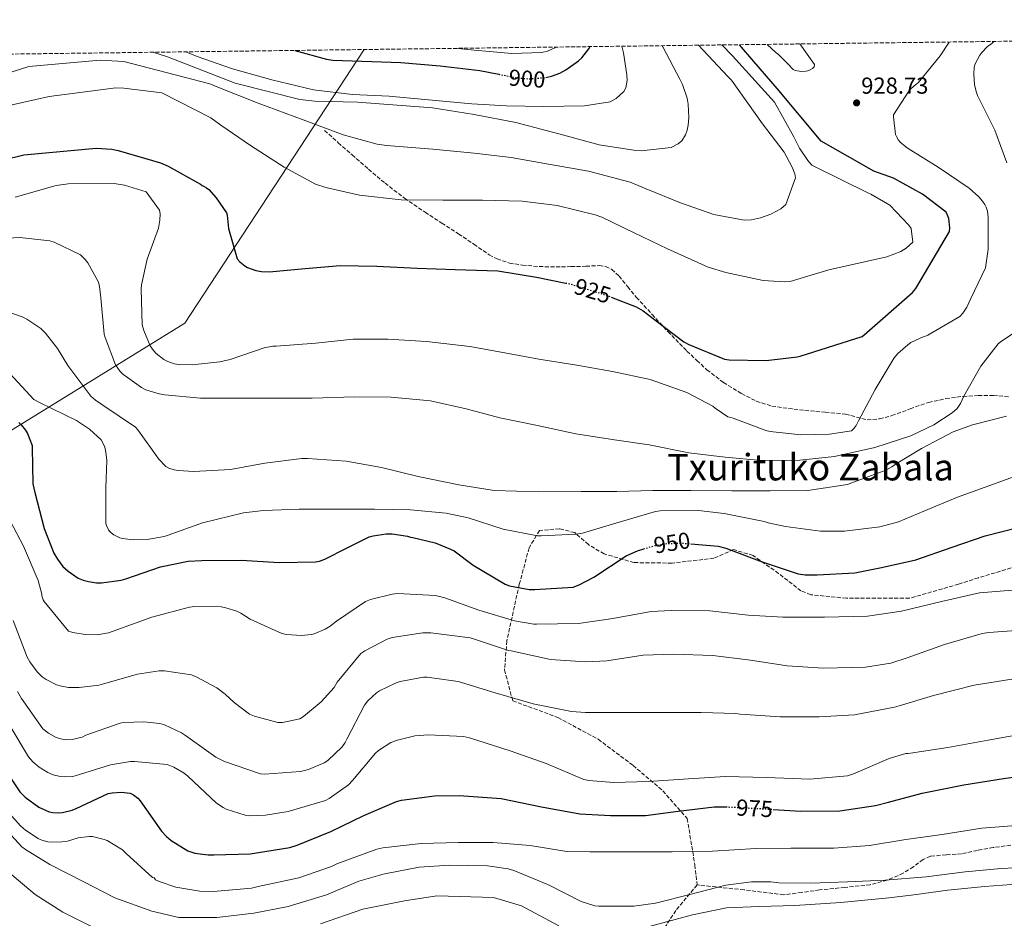
# Model space of a CAD drawing. Units: metres. Extents: x 586661 to 590090, y 4754426 to 4756784.
# Drawn here: x 588903 to 589330, y 4756394 to 4756784 of the extents above; entities that cross this region are included whole.
import ezdxf
from ezdxf.enums import TextEntityAlignment as Align

# ---------------------------------------------------------------- set-up
doc = ezdxf.new("R2010")
doc.units = ezdxf.units.M
doc.header["$MEASUREMENT"] = 0
doc.linetypes.add('DGN Style 3', pattern=[2.435890702152634, 1.739921930109024, -0.6959687720436097])
doc.linetypes.add('DGN Style 5', pattern=[1.217945351076317, 0.5219765790327072, -0.6959687720436097])
for name, color, linetype, lineweight in [('Cota de curva de nivel directora', 7, 'Continuous', 0), ('Cota de punto acotado terreno', 7, 'Continuous', 0), ('Curva de nivel directora', 30, 'Continuous', 30), ('Curva de nivel directora no vista', 30, 'DGN Style 5', 30), ('Curva de nivel intermedia', 30, 'Continuous', 0), ('Límite de Concejo', 7, 'Continuous', 0), ('Punto acotado terreno (símbolo)', 7, 'Continuous', 0), ('Senda', 7, 'DGN Style 3', 0), ('Texto de Área (paraje) menor', 7, 'Continuous', 0), ('Zona arbolada', 92, 'DGN Style 3', 0)]:
    doc.layers.add(name, color=color, linetype=linetype, lineweight=lineweight)
doc.styles.add('Style-Arial', font='arial.ttf')

# ---------------------------------------------------------------- blocks, each defined once
blk = doc.blocks.new('5PATER')
at = {"layer": 'Punto acotado terreno (símbolo)', "linetype": 'Continuous', "lineweight": 0}
h = blk.add_hatch(color=51, dxfattribs=at)
edge = h.paths.add_edge_path()
edge.add_ellipse((0, 0), major_axis=(-0.1095731443231308, -0.1110710700762829), ratio=0.9994222409660317, start_angle=0, end_angle=360)

msp = doc.modelspace()

# ---------------------------------------------------------------- linework, layer by layer
at = {"layer": 'Curva de nivel directora', "color": 30, "linetype": 'Continuous', "lineweight": 30, "flags": 128}
for points, elevation in [([(589022.6600000003, 4756770.300000002), (589036.4199999999, 4756766.5), (589039.2400000007, 4756766.12), (589068.7400000007, 4756765.029999999), (589085.699999999, 4756763.560000001), (589102.9799999992, 4756761.570000002), (589111.1299999986, 4756759.970000001)], 900.0000000000002), ([(589131.6399999986, 4756758.600000001), (589134.0899999985, 4756759.140000002), (589137.6699999992, 4756760.480000001), (589140.2300000007, 4756761.83), (589145.7400000005, 4756765.800000003), (589147.1399999997, 4756767.140000002), (589150.2199999997, 4756770.980000001), (589150.7699999996, 4756771.949999999)], 900.0000000000002), ([(589159.8899999991, 4756663.300000002), (589170.8199999991, 4756659.11), (589173.7699999996, 4756657.380000001), (589179.4, 4756653.030000002), (589191.4299999997, 4756643.880000002), (589193.5399999998, 4756642.720000003), (589209.0299999996, 4756636.390000002), (589211.1399999995, 4756636.130000001), (589227.2100000005, 4756635.750000001), (589240.5799999991, 4756637.350000001), (589241.86, 4756637.670000001), (589268.7400000002, 4756646.24), (589269.6399999987, 4756646.880000002), (589290.569999999, 4756665.250000001), (589292.0399999997, 4756667.039999999), (589306.6899999991, 4756691.680000001), (589306.7599999984, 4756693.410000003), (589306.3699999994, 4756697.380000001), (589305.86, 4756698.789999999), (589305.1600000003, 4756700.07), (589294.9199999986, 4756707.940000001), (589282.3700000005, 4756714.850000001), (589273.7999999984, 4756717.92), (589251.0199999998, 4756730.910000001), (589250.3099999989, 4756731.750000002), (589231.9400000002, 4756753.830000001), (589221.7700000001, 4756765.540000001), (589215.5599999985, 4756772.78)], 925), ([(588887.4299999995, 4756720.680000001), (588905.2199999993, 4756724.970000003), (588936.579999999, 4756727.850000001), (588943.3, 4756727.460000004), (588946.1199999986, 4756726.95), (588964.4899999995, 4756721.57), (588967.7499999985, 4756720.100000001), (588981.8300000001, 4756712.29), (588982.599999999, 4756711.65), (588983.4299999983, 4756711.330000001), (588984.4499999997, 4756710.760000001), (588985.4099999986, 4756709.930000001), (588988.5499999991, 4756706.410000001), (588993.0300000006, 4756699.880000004), (588993.3500000002, 4756698.789999999), (588993.9299999991, 4756693.09), (588997.6399999995, 4756679.910000001), (588998.9200000003, 4756678.57), (589001.0300000003, 4756676.9), (589002.2499999985, 4756676.200000001), (589005.8299999993, 4756674.79), (589008.2000000008, 4756674.340000001), (589011.5899999995, 4756674.210000001), (589027.1399999994, 4756675.690000001), (589042.37, 4756677.03), (589058.3099999991, 4756676.65), (589075.7799999992, 4756675.880000001), (589092.2900000005, 4756675.240000002), (589110.7300000008, 4756674.730000002), (589127.5599999995, 4756671.910000001), (589140.2199999995, 4756669.380000001)], 925.0000000000002), ([(588902.9599999995, 4756608.92), (588904.0500000003, 4756607.890000002), (588905.9700000003, 4756605.52), (588906.7999999997, 4756604.180000001), (588908.7899999989, 4756598.87), (588908.7899999989, 4756597.910000001), (588909.0399999992, 4756582.289999999), (588909.94, 4756578.520000001), (588913.97, 4756562.840000001), (588918.2599999993, 4756552.15), (588919.7300000001, 4756549.52), (588922.1599999998, 4756546.390000001), (588924.3999999994, 4756544.340000001), (588928.8200000006, 4756541.400000001), (588930.9299999983, 4756540.500000001), (588933.1700000003, 4756539.859999999), (588936.6900000006, 4756539.350000001), (588938.8699999999, 4756539.350000001), (588947.3799999993, 4756540.440000001), (588949.4299999991, 4756541.01), (588964.4699999995, 4756546.320000002), (588976.4299999999, 4756548.690000001), (588982.4499999993, 4756549.080000001), (588999.6, 4756549.140000002), (589015.9900000005, 4756548.109999999), (589031.6700000003, 4756548.430000001), (589033.3899999991, 4756548.750000001), (589035.7000000002, 4756549.52), (589040.1100000002, 4756551.699999999), (589041.1399999984, 4756552.4), (589055.03, 4756559.310000001), (589056.6900000008, 4756559.760000001), (589062.3899999983, 4756560.53), (589064.8800000005, 4756560.53), (589071.5999999995, 4756559.570000002), (589072.9499999996, 4756559.190000001), (589073.9699999989, 4756559.060000001), (589083.6299999993, 4756556.630000002), (589090.29, 4756554.000000001), (589091.7599999986, 4756553.17), (589100.0199999998, 4756547.029999999), (589113.9099999992, 4756538.710000004), (589115.8899999995, 4756538.070000002), (589124.399999999, 4756536.470000001), (589126.7699999983, 4756536.400000001), (589143.4099999992, 4756537.420000001), (589146.099999998, 4756538.450000001), (589152.4300000003, 4756541.84), (589166.389999999, 4756550.99), (589171.3800000001, 4756553.230000002)], 950.0000000000002), ([(589194.5099999999, 4756556.210000002), (589206.3200000006, 4756555.279999999), (589209.650000001, 4756554.32), (589225.3899999988, 4756548.5), (589241.0700000009, 4756543.25), (589244.0799999996, 4756542.800000001), (589249.2000000002, 4756542.74), (589265.5899999986, 4756543.699999999), (589277.110000001, 4756545.940000001), (589292.0800000001, 4756549.260000001), (589307.829999999, 4756554.77), (589322.1599999988, 4756559.689999999), (589336.8799999997, 4756563.529999999)], 950.0000000000002), ([(589171.3800000001, 4756553.230000002), (589174.0299999989, 4756554.039999999)], 950.0000000000005), ([(588895.7099999986, 4756460.430000001), (588903.3899999987, 4756448.720000002), (588905.7499999991, 4756446.410000001), (588911.7100000002, 4756442.060000001), (588916.1200000002, 4756440.010000002), (588917.7899999999, 4756439.630000002), (588920.2799999999, 4756439.500000002), (588921.9499999996, 4756439.630000002), (588926.1699999997, 4756440.710000001), (588927.8300000004, 4756441.42), (588941.7899999992, 4756447.950000001), (588943.4499999998, 4756448.270000001), (588947.3500000002, 4756448.520000001), (588951.32, 4756448.010000001), (588952.7900000006, 4756447.369999999), (588954.6500000004, 4756445.960000001), (588955.6699999997, 4756444.75), (588964.8899999997, 4756431.630000002), (588967.069999999, 4756429.26), (588969.0499999993, 4756427.590000001), (588976.2800000003, 4756423.050000001), (588979.349999999, 4756422.029999999), (588985.1799999984, 4756421.260000001), (588987.6100000005, 4756421.260000001), (589003.3499999982, 4756421.77), (589020.4999999988, 4756424.52)], 975.0000000000002), ([(589230.219999999, 4756441.039999999), (589242.1999999997, 4756440.26), (589259.0300000006, 4756440.449999999), (589274.5899999996, 4756442.689999999), (589280.2200000001, 4756444.230000001), (589294.8099999991, 4756448.070000002), (589312.9199999986, 4756451.720000002), (589330.0699999991, 4756454.470000001), (589346.7100000001, 4756456.770000001)], 975.0000000000002), ([(589020.4999999988, 4756424.52), (589023.7699999989, 4756425.480000001), (589038.2999999997, 4756431.5), (589052.6299999994, 4756438.34), (589066.8399999986, 4756444.420000002), (589068.9500000008, 4756445), (589083.229999999, 4756446.980000001), (589094.0400000007, 4756447.11), (589112.2199999995, 4756445.7), (589129.6899999996, 4756442.180000001), (589146.3899999986, 4756439.050000003), (589159.5800000007, 4756438.34), (589174.8699999994, 4756438.34), (589189.019999998, 4756440.26), (589204.5700000004, 4756442.180000001), (589209.11, 4756442.180000001), (589209.6599999999, 4756442.15)], 975.0000000000002)]:
    msp.add_lwpolyline(points, dxfattribs=dict(at, elevation=elevation))
at = {"layer": 'Curva de nivel directora no vista', "color": 30, "linetype": 'DGN Style 5', "lineweight": 30, "flags": 128}
for points, elevation in [([(589111.1299999986, 4756759.970000001), (589119.6200000001, 4756758.310000002), (589124.2999999983, 4756757.99), (589131.2099999995, 4756758.5), (589131.6399999986, 4756758.600000001)], 900.0000000000005), ([(589140.2199999995, 4756669.380000001), (589142.2800000004, 4756668.960000001), (589156.8099999991, 4756664.480000001), (589159.8899999991, 4756663.300000002)], 925.0000000000005), ([(589174.0299999989, 4756554.039999999), (589178.7400000007, 4756555.470000002), (589184.2399999992, 4756556.37), (589190.1299999988, 4756556.560000001), (589194.5099999999, 4756556.210000002)], 950.0000000000005), ([(589209.6599999999, 4756442.15), (589226.3900000004, 4756441.29), (589230.219999999, 4756441.039999999)], 975.0000000000005)]:
    msp.add_lwpolyline(points, dxfattribs=dict(at, elevation=elevation))
at = {"layer": 'Curva de nivel intermedia', "color": 30, "linetype": 'Continuous', "lineweight": 0, "flags": 128}
for points, elevation in [([(589325.9400000006, 4756774.199999998), (589324.8800000013, 4756773.140000001), (589323.7300000001, 4756772.439999999), (589323.0199999993, 4756771.859999999), (589320.7199999993, 4756769.430000001), (589319.8900000001, 4756768.279999999), (589317.78, 4756764.439999999), (589317.3900000012, 4756762.970000001), (589317.2000000011, 4756760.09), (589317.5200000008, 4756755.409999999), (589318.3500000001, 4756752.020000001), (589318.8600000018, 4756750.739999999), (589326.2900000017, 4756735.769999999), (589331.5399999998, 4756721.56)], 935.0000000000002), ([(588891.0800000017, 4756758.179999998), (588907.4000000008, 4756763.300000001), (588938.3100000012, 4756766.050000001), (588948.4900000002, 4756765.480000001), (588985.8600000001, 4756755.810000001), (588989.3800000006, 4756754.409999999), (589006.8600000018, 4756747.489999999), (589026.3100000002, 4756740.259999999), (589043.7200000001, 4756733.73), (589058.440000001, 4756729.640000001), (589062.4100000006, 4756729.060000001), (589082.5700000019, 4756727.399999999), (589100.4900000015, 4756725.8), (589116.6100000015, 4756723.81), (589132.7400000006, 4756720.929999999), (589150.1500000004, 4756717.86), (589168.1300000002, 4756713.119999999), (589175.1100000007, 4756710.31), (589189.9600000012, 4756704.16), (589204.49, 4756699.17), (589217.5400000011, 4756696.680000001), (589220.7400000019, 4756696.869999999), (589224.7100000016, 4756697.699999998), (589229.1900000009, 4756699.300000002), (589233.4800000002, 4756701.599999999), (589235.7199999999, 4756703.460000001), (589239.9400000023, 4756714.980000001), (589239.5599999999, 4756716.829999999), (589238.4700000014, 4756719.65), (589234.8900000006, 4756726.180000001), (589225.6100000001, 4756738.470000001), (589212.1000000007, 4756757.470000001), (589210.5000000005, 4756759.01), (589197.7799999999, 4756772.550000001)], 915), ([(588898.7599999997, 4756746.339999998), (588916.1700000018, 4756750.310000001), (588945.0999999995, 4756754.09), (588948.5500000005, 4756753.96), (588965.0000000015, 4756751.910000001), (588986.2500000013, 4756741.09), (588990.6600000013, 4756737.890000001), (589003.4600000001, 4756729), (589018.1200000006, 4756719.65), (589031.7500000007, 4756712.23), (589036.1000000003, 4756710.890000001), (589050.8200000012, 4756707.489999998), (589068.8700000005, 4756705.449999998), (589086.9200000016, 4756705.32), (589104.1300000002, 4756705.380000001), (589121.2899999998, 4756704.930000001), (589136.450000001, 4756703.01), (589153.0300000015, 4756699.04), (589155.9100000005, 4756697.96), (589169.9299999997, 4756691.109999999), (589184.3900000012, 4756684.199999998), (589201.9300000007, 4756676.259999999), (589209.6700000011, 4756673.890000001), (589225.8600000005, 4756670.439999999), (589235.0800000007, 4756669.859999999), (589237.5100000004, 4756670.119999999), (589254.3400000011, 4756675.17), (589279.4300000012, 4756680.74), (589285.5100000007, 4756683.039999999), (589287.88, 4756684.449999998), (589290.7600000012, 4756687.140000001), (589290.0500000004, 4756693.029999999), (589289.0300000012, 4756694.429999999), (589280.8400000016, 4756703.139999999), (589272.5199999999, 4756707.939999998), (589271.7500000009, 4756708.26), (589246.9800000007, 4756720.550000001), (589245.1900000003, 4756722.529999999), (589241.6100000017, 4756727.84), (589239.1100000006, 4756732.769999999), (589230.7900000013, 4756747.869999999), (589212.4900000019, 4756767.91), (589207.8600000006, 4756772.680000001)], 920.0000000000005), ([(589306.5000000015, 4756773.949999999), (589302.6700000003, 4756768.02), (589293.0099999999, 4756756.180000001), (589292.240000001, 4756755.67), (589289.9400000009, 4756753.689999999), (589288.9800000021, 4756752.600000001), (589282.3200000012, 4756742.289999999), (589282.3200000012, 4756741.460000001), (589283.28, 4756733.849999998), (589283.66, 4756732.890000001), (589284.5000000005, 4756731.409999999), (589285.2600000005, 4756730.520000001), (589287.7000000012, 4756728.470000001), (589288.7800000008, 4756727.769999999), (589301.7800000006, 4756719.699999999), (589315.2200000008, 4756710.550000001), (589319.4400000008, 4756706.769999999), (589321.0400000013, 4756704.920000001), (589322.0000000001, 4756703.45), (589322.5099999997, 4756702.359999999), (589323.0900000009, 4756700.570000002), (589323.4100000005, 4756698.01), (589323.4100000005, 4756684.119999997), (589322.2599999993, 4756675.930000001), (589319.11, 4756669.300000001), (589315.9600000007, 4756662.67), (589314.1600000013, 4756658.960000001), (589312.4400000002, 4756656.33), (589311.0900000002, 4756654.929999999), (589297.27, 4756646.73), (589296.2400000019, 4756646.289999999), (589295.2800000008, 4756646.090000001), (589289.9100000019, 4756643.529999999), (589288.5599999996, 4756642.640000001), (589284.2800000014, 4756638.859999999), (589282.680000001, 4756636.939999999), (589274.3600000016, 4756623.249999999), (589267.2500000015, 4756609.609999998), (589266.1600000008, 4756607.63), (589265.2700000012, 4756606.409999999), (589264.1100000012, 4756605.199999998), (589254.6400000007, 4756603.79), (589242.1600000017, 4756603.529999998), (589228.9100000015, 4756604.939999999), (589227.0600000008, 4756605.390000001), (589212.7900000013, 4756610.830000001), (589211.8900000006, 4756611.09), (589210.5499999995, 4756611.28), (589204.9800000016, 4756615.050000001), (589203.9600000002, 4756615.949999999), (589192.7599999997, 4756621.970000001), (589176.8200000006, 4756627.529999999), (589160.5599999997, 4756631.060000001), (589144.1800000003, 4756633.940000001), (589128.5600000008, 4756636.37), (589113.7800000019, 4756639.180000001), (589098.6800000009, 4756641.810000001), (589079.8600000007, 4756644.05), (589063.0900000001, 4756645.069999999), (589047.9900000015, 4756645.069999999), (589031.7999999998, 4756643.350000001), (589014.5800000001, 4756642), (589013.2400000012, 4756642), (589009.4600000014, 4756641.229999999), (588994.6800000002, 4756636.180000001), (588990.2000000009, 4756635.149999999), (588978.1599999999, 4756633.940000001), (588972.4000000021, 4756634.069999999), (588970.3600000015, 4756634.390000001), (588967.600000001, 4756635.349999999), (588965.9400000002, 4756636.180000001), (588962.5499999995, 4756638.869999998), (588961.4600000009, 4756640.08), (588960.0500000005, 4756642.13), (588957.1700000016, 4756648.789999999), (588956.5300000003, 4756651.279999998), (588956.0200000005, 4756666.71), (588956.1500000001, 4756668.560000001), (588958.7100000016, 4756679.759999999), (588963.6400000004, 4756693.140000002), (588964.2100000002, 4756696.720000001), (588964.2800000017, 4756699.349999998), (588964.0800000007, 4756701.069999999), (588958.1999999998, 4756709.009999999), (588948.7899999997, 4756711.829999999), (588944.3100000004, 4756712.529999999), (588924.4000000017, 4756712.470000001), (588919.2800000008, 4756711.7), (588901.4300000007, 4756706.710000001)], 930), ([(588961.0899999999, 4756769.509999998), (588967.4300000012, 4756767.529999998), (588996.8700000007, 4756756.130000001), (589024.8399999995, 4756749.029999999), (589031.430000001, 4756748.33), (589049.8600000001, 4756747.880000001), (589082.4400000002, 4756745.439999999), (589100.4900000015, 4756742.560000001), (589118.6000000008, 4756738.980000001), (589137.1600000019, 4756734.05), (589154.7599999993, 4756729.319999999), (589170.6300000014, 4756726.820000002), (589173.0000000007, 4756726.760000001), (589185.9900000015, 4756728.229999999), (589188.9300000009, 4756729.76), (589190.5300000012, 4756731.109999998), (589192.2000000009, 4756733.67), (589192.9000000005, 4756735.649999999), (589193.3499999997, 4756737.829999999), (589193.6100000013, 4756741.220000001), (589193.2900000017, 4756747.039999999), (589192.8400000002, 4756749.539999999), (589190.8600000021, 4756755.55), (589189.7700000012, 4756757.789999999), (589182.3400000016, 4756771.869999998), (589182.0800000001, 4756772.350000001)], 910.0000000000002), ([(588975.4400000019, 4756769.689999999), (588980.3000000012, 4756767.650000001), (588995.6600000014, 4756762.279999999), (589012.8099999997, 4756757.480000001), (589030.860000001, 4756753.189999999), (589047.6900000019, 4756751.140000001), (589063.6900000013, 4756750.440000001), (589079.1100000018, 4756749.029999999), (589099.5300000003, 4756747.109999999), (589114.5700000008, 4756746.210000001), (589130.5700000003, 4756745.960000001), (589148.4200000004, 4756746.210000001), (589159.5000000002, 4756748.07), (589162.0599999995, 4756749.409999999), (589165.3800000009, 4756752.42), (589166.2800000017, 4756754.079999999), (589166.7900000013, 4756757.279999999), (589166.730000001, 4756759.779999998), (589165.3200000006, 4756769.189999999), (589164.5800000008, 4756772.13)], 905), ([(589093.3800000013, 4756771.210000002), (589100.620000001, 4756770.460000001), (589116.8799999999, 4756768.920000001), (589129.8700000006, 4756769.37), (589132.24, 4756770.009999999), (589135.500000001, 4756771.48), (589135.8699999999, 4756771.759999999)], 895.0000000000008), ([(589241.7100000002, 4756773.119999998), (589248.0800000004, 4756764.180000001), (589247.9500000008, 4756763.16), (589247.2500000012, 4756762.519999999), (589246.29, 4756761.940000001), (589245.2599999997, 4756761.490000002), (589244.3000000007, 4756761.24), (589242.5100000004, 4756761.109999998), (589239.7000000007, 4756761.56), (589238.9299999997, 4756762.009999999), (589237.8400000011, 4756762.970000001), (589237.2000000018, 4756763.8), (589232.5300000003, 4756768.529999999), (589231.4400000017, 4756769.300000001), (589227.6500000008, 4756772.939999999)], 935.0000000000002), ([(589341.6800000009, 4756652.49), (589328.69, 4756643.730000001), (589327.7300000011, 4756642.960000001), (589320.3100000003, 4756633.359999999), (589312.8800000006, 4756620.300000001), (589311.4800000014, 4756617.100000001), (589310.6400000008, 4756615.819999999), (589309.9400000013, 4756614.99), (589307.8300000012, 4756613.130000001), (589299.8300000017, 4756607.889999999), (589289.9100000019, 4756603.15), (589274.3500000006, 4756598.029999999), (589256.7500000007, 4756594.189999999), (589241.7800000017, 4756592.529999999), (589225.1400000007, 4756592.46), (589209.3300000014, 4756593.81), (589193.6500000015, 4756595.789999999), (589176.3700000013, 4756599.179999999), (589161.3900000012, 4756601.359999998), (589144.6299999995, 4756603.98), (589127.9200000016, 4756607.569999999), (589111.6000000002, 4756610.899999999), (589097.0100000012, 4756614.859999998), (589081.5900000007, 4756618.32), (589064.4400000002, 4756619.859999998), (589048.5599999992, 4756620.050000001), (589030.2599999999, 4756619.470000001), (589014.8400000016, 4756619.470000001), (588998.3900000006, 4756619.470000001), (588981.8800000015, 4756619.470000001), (588966.3899999994, 4756620.949999999), (588963.8300000002, 4756621.329999999), (588958.1300000005, 4756623.06), (588956.1500000001, 4756624.019999998), (588948.0800000011, 4756629.84), (588946.9300000002, 4756630.989999999), (588944.9500000018, 4756633.940000001), (588940.4000000011, 4756645.710000001), (588940.0200000011, 4756647.250000001), (588938.5500000003, 4756662.929999998), (588938.0400000007, 4756667.92), (588937.5900000014, 4756669.779999999), (588932.9199999999, 4756678.099999999), (588931.7599999999, 4756679.63), (588929.7800000017, 4756681.619999999), (588918.3900000012, 4756687.189999999), (588916.5300000015, 4756687.759999999), (588903.4800000003, 4756689.109999998), (588886.900000002, 4756688.269999999)], 935.0000000000002), ([(589331.4400000015, 4756611.600000001), (589316.6, 4756607.889999999), (589308.2699999993, 4756604.809999999), (589294.4500000015, 4756597.58), (589283.5100000004, 4756590.989999999), (589281.7100000009, 4756589.580000001), (589279.0900000012, 4756588.17), (589264.2400000008, 4756582.67), (589262.39, 4756582.029999998), (589245.1700000003, 4756579.41), (589228.9100000015, 4756579.279999998), (589212.2700000006, 4756579.279999998), (589194.4800000008, 4756579.34), (589177.9699999995, 4756579.34), (589162.3500000001, 4756579.02), (589146.9299999997, 4756578.900000001), (589128.5600000008, 4756578.829999999), (589109.230000001, 4756579.41), (589093.8700000008, 4756581.78), (589076.270000001, 4756585.430000001), (589060.2699999993, 4756589.33), (589045.040000001, 4756592.149999999), (589028.2700000005, 4756593.230000001), (589025.7100000011, 4756593.230000001), (589009.6500000014, 4756591.190000001), (588994.8000000009, 4756588.499999999), (588978.8700000007, 4756587.67), (588972.0800000003, 4756588.05), (588970.3500000002, 4756588.369999999), (588968.1100000006, 4756589.140000001), (588966.8299999998, 4756589.84), (588963.7600000009, 4756593.039999999), (588954.6700000004, 4756605.71), (588953.6500000012, 4756606.87), (588939.4400000023, 4756616.34), (588936.2400000015, 4756618.509999999), (588934.2000000007, 4756620.369999998), (588924.280000001, 4756633.550000001), (588919.7999999993, 4756641.039999999), (588914.5500000012, 4756647.630000001), (588912.5000000015, 4756649.619999997), (588906.5500000014, 4756653.65), (588904.5000000017, 4756654.67), (588892.6599999998, 4756658.769999999)], 940), ([(588899.0600000013, 4756630.16), (588909.4900000007, 4756618.84), (588911.9200000004, 4756617.619999999), (588928.0499999995, 4756609.680000001), (588933.6799999998, 4756605.970000002), (588938.670000001, 4756601.359999998), (588939.7599999995, 4756599.51), (588940.2699999993, 4756598.159999999), (588940.7899999999, 4756596.05), (588941.1699999999, 4756592.34), (588940.7899999999, 4756580.499999999), (588940.7899999999, 4756565.01), (588941.0400000003, 4756564.180000001), (588941.9400000012, 4756562.32), (588942.4500000007, 4756561.619999998), (588943.0900000001, 4756560.98), (588944.240000001, 4756560.079999999), (588946.8000000004, 4756558.869999999), (588947.9500000015, 4756558.55), (588952.6299999997, 4756558.039999999), (588958.7100000016, 4756558.160000001), (588966.0000000006, 4756559.439999999), (588967.7300000006, 4756560.019999999), (588982.6399999993, 4756565.4), (589000.4300000013, 4756569.75), (589009.2000000001, 4756570.77), (589024.5600000002, 4756571.220000001), (589041.3300000007, 4756571.220000001), (589057.3300000001, 4756571.220000001), (589072.8199999998, 4756571.029999998), (589088.37, 4756569.619999998), (589097.9700000001, 4756567.509999998), (589113.1400000004, 4756562.58), (589127.9200000016, 4756559.699999998), (589129.5900000012, 4756559.699999998), (589144.6299999995, 4756560.4), (589147.4400000013, 4756560.91), (589161.9700000001, 4756565.140000002), (589179.1900000023, 4756570.26), (589181.2300000007, 4756570.51), (589197.8700000015, 4756570.699999998), (589208.8799999999, 4756569.42), (589226.35, 4756565.899999999), (589228.0199999998, 4756565.329999999), (589235.5700000002, 4756563.730000001), (589250.670000001, 4756561.810000001), (589261.1699999997, 4756561.810000001), (589276.4000000001, 4756563.599999999), (589284.5300000019, 4756565.77)], 945.0000000000002), ([(589284.5300000019, 4756565.77), (589295.54, 4756570.380000001), (589310.1900000017, 4756576.46), (589327.2800000019, 4756582.73), (589342.2599999999, 4756588.239999999)], 945.0000000000002), ([(588897.650000001, 4756569.300000001), (588905.0700000017, 4756555.219999999), (588911.3500000003, 4756540.310000001), (588912.9500000008, 4756534.479999999), (588913.0100000012, 4756533.649999999), (588913.5200000008, 4756531.92), (588913.97, 4756531.220000001), (588924.5300000012, 4756518.42), (588926.4500000012, 4756517.84), (588931.7599999999, 4756516.949999998), (588936.9500000001, 4756516.819999998), (588941.9400000012, 4756517.65), (588943.9900000007, 4756518.29), (588960.690000002, 4756524.369999999), (588977.0700000015, 4756528.789999999), (588979.3800000004, 4756529.109999998), (588990.7100000004, 4756528.92), (588992.8200000006, 4756528.529999999), (588997.6200000016, 4756527), (588999.3499999995, 4756526.16), (589003.3100000002, 4756523.599999998), (589017.1399999993, 4756517.330000001), (589019.0599999994, 4756516.949999998), (589025.5900000005, 4756516.499999999), (589029.9400000002, 4756516.949999998), (589031.1500000017, 4756517.269999998), (589035.9500000007, 4756519.249999999), (589038.0700000017, 4756520.529999999), (589040.820000001, 4756522.710000001)], 955), ([(589040.820000001, 4756522.710000001), (589053.4299999997, 4756531.220000001), (589055.4700000006, 4756532.109999999), (589064.9499999998, 4756534.479999999), (589067.3100000002, 4756534.67), (589083.760000001, 4756533.779999999), (589087.7300000008, 4756532.749999999), (589102.5099999999, 4756527.439999999), (589117.9400000015, 4756522.769999999), (589126.3200000012, 4756521.359999998), (589127.4700000001, 4756521.359999998), (589145.7100000014, 4756521.680000001), (589160.6300000012, 4756523.789999999), (589177.2699999999, 4756526.859999999), (589185.9100000011, 4756527.25), (589202.6700000005, 4756527.119999998), (589219.3099999991, 4756525.33), (589234.3499999997, 4756524.369999999), (589252.4000000011, 4756524.369999999), (589271.0300000012, 4756524.820000002), (589285.8700000006, 4756526.989999999), (589303.1500000008, 4756531.220000001), (589319.670000001, 4756534.929999998), (589335.6700000004, 4756536.27)], 955), ([(588900.5900000002, 4756522.970000001), (588906.6699999999, 4756507.029999998), (588907.7600000007, 4756505.109999998), (588911.0300000008, 4756500.759999999), (588913.2000000011, 4756498.58), (588914.8000000014, 4756497.429999999), (588919.4100000005, 4756495.130000001), (588921.4600000001, 4756494.489999999), (588924.5900000016, 4756493.970000001), (588929.2000000007, 4756493.91), (588937.7800000014, 4756494.999999999), (588939.7000000015, 4756495.509999999), (588954.5499999997, 4756499.730000001)], 960.0000000000002), ([(588954.5499999997, 4756499.730000001), (588963.8900000006, 4756501.079999999), (588966.2599999999, 4756501.079999999), (588977.8400000003, 4756499.349999999), (588979.9500000003, 4756498.58), (588988.9100000013, 4756493.720000001), (588992.5000000009, 4756491.09), (588996.3400000009, 4756487.380000002), (589003.1200000002, 4756482.319999998), (589005.1699999999, 4756481.489999999), (589015.3400000001, 4756478.800000001), (589017.3300000015, 4756478.800000001), (589024.8799999997, 4756480.34), (589026.5400000005, 4756481.36), (589034.1600000003, 4756487.699999999), (589039.7300000002, 4756493.91), (589041.0700000013, 4756496.210000001), (589051.38, 4756508.630000002), (589053.0400000007, 4756509.839999998), (589062.7100000002, 4756514.829999999), (589064.9499999998, 4756515.539999999), (589078.2600000004, 4756517.59), (589081.7800000008, 4756517.59), (589098.7400000013, 4756515.410000001), (589101.0400000013, 4756514.710000001), (589115.3799999999, 4756509.970000001), (589116.5300000011, 4756509.839999998), (589133.6200000013, 4756506.13), (589148.72, 4756504.98), (589158.0700000019, 4756505.489999998), (589173.7500000016, 4756507.980000001), (589186.87, 4756508.37), (589204.0800000009, 4756507.789999999), (589220.4000000021, 4756505.739999999), (589236.2100000016, 4756503.249999999), (589252.0200000011, 4756502.349999999), (589270.1900000009, 4756502.67), (589281.2000000014, 4756504.53), (589288.24, 4756506.77), (589304.4299999994, 4756512.529999999), (589320.82, 4756517.390000001), (589323.7000000011, 4756517.78), (589341.490000001, 4756519.119999999)], 960.0000000000002), ([(588964.2100000002, 4756478.289999999), (588966.1900000006, 4756477.720000001), (588973.550000001, 4756474.199999998), (588975.2800000011, 4756473.039999999), (588988.5300000012, 4756463.76), (588992.2400000016, 4756461.84), (589007.7900000018, 4756456.470000002), (589009.5799999998, 4756456.34), (589025.2000000017, 4756457.430000001), (589028.7199999997, 4756458.319999999), (589035.5000000013, 4756461.270000001), (589036.980000001, 4756462.289999999), (589043.1800000013, 4756468.119999999), (589044.5300000014, 4756470.039999999), (589045.3000000003, 4756471.51), (589052.9800000004, 4756486.289999999), (589054.3900000008, 4756488.079999999), (589058.1600000015, 4756491.600000001), (589059.3799999999, 4756492.429999999), (589066.7400000002, 4756495.949999999), (589068.4700000002, 4756496.529999998), (589078.5100000006, 4756498.390000001), (589080.110000001, 4756498.390000001), (589093.6200000005, 4756496.590000001), (589095.0300000008, 4756496.079999999), (589109.6199999999, 4756491.67), (589126.1300000012, 4756486.800000001), (589142.7699999999, 4756483.470000001), (589148.7800000003, 4756483.09), (589166.5099999999, 4756483.09), (589181.8699999999, 4756483.09), (589198.9600000001, 4756483.09), (589214.0000000006, 4756482.640000001), (589215.9200000007, 4756482.319999998), (589233.2000000008, 4756481.17), (589250.100000001, 4756481.17), (589265.3899999997, 4756481.999999999), (589282.870000001, 4756485.33), (589284.790000001, 4756485.970000001), (589299.76, 4756490.380000001), (589317.3600000021, 4756494.859999998), (589333.6800000012, 4756497.489999999)], 965), ([(588902.3899999995, 4756492.179999998), (588904.1799999999, 4756489.17), (588913.4600000004, 4756475.989999998), (588915.89, 4756474.130000002), (588919.2800000008, 4756472.210000001), (588921.8400000001, 4756471.449999999), (588923.5700000002, 4756471.189999999), (588926.1300000016, 4756471.319999999), (588930.5400000017, 4756472.41), (588932.1399999998, 4756473.17), (588946.9900000005, 4756478.49), (588948.5900000008, 4756478.74), (588957.2300000021, 4756479), (588964.2100000002, 4756478.289999999)], 965), ([(588899.6300000013, 4756476.369999999), (588907.1799999997, 4756463.829999999), (588909.0400000014, 4756461.65), (588911.86, 4756459.29), (588915.6300000009, 4756457.05), (588917.9400000019, 4756456.09), (588920.9400000017, 4756455.32), (588922.9300000009, 4756455.13), (588926.3200000017, 4756455.32), (588927.4700000006, 4756455.640000001), (588942.8300000007, 4756460.369999999), (588951.4100000015, 4756461.779999999), (588953.2000000019, 4756461.849999999), (588967.2800000013, 4756460.499999999), (588970.2899999999, 4756459.350000001)], 970.0000000000002), ([(588970.2899999999, 4756459.350000001), (588974.7699999993, 4756456.720000001), (588976.3000000003, 4756455.439999999), (588988.7800000015, 4756443.8), (588991.6600000004, 4756441.810000001), (588993.0100000005, 4756441.17), (589001.2000000002, 4756438.480000001), (589003.1200000002, 4756438.289999999), (589010.0300000014, 4756438.55), (589019.8900000008, 4756440.15), (589036.0800000002, 4756444.949999999), (589037.550000001, 4756445.720000001), (589046.0600000003, 4756451.67), (589047.7300000022, 4756453.59), (589057.7100000001, 4756465.49), (589059.0600000002, 4756466.640000002), (589064.4300000012, 4756470.039999999), (589067.2499999999, 4756471.119999998), (589074.74, 4756472.980000001), (589080.5600000003, 4756473.430000001), (589095.9200000005, 4756472.59), (589098.54, 4756472.079999999), (589116.1399999999, 4756466.51), (589131.7000000012, 4756460.880000001), (589148.0800000007, 4756454.029999998), (589150.1900000006, 4756453.59), (589160.8800000015, 4756452.75), (589176.1100000021, 4756453.140000001), (589193.4600000015, 4756454.23), (589209.4600000009, 4756455.310000001), (589227.2500000007, 4756454.869999998), (589246.1300000013, 4756454.100000001), (589262.380000001, 4756455.57), (589265.0700000002, 4756456.399999999), (589280.5000000017, 4756463.119999998), (589287.7900000006, 4756465.230000001), (589288.6900000015, 4756465.230000001), (589289.7100000007, 4756465.42), (589305.9000000001, 4756467.859999999), (589323.3800000014, 4756471.119999998), (589341.0400000016, 4756474.189999999)], 970.0000000000002), ([(588893.1700000018, 4756436.759999999), (588904.3699999999, 4756424.79), (588905.9000000011, 4756423.569999999), (588916.4600000001, 4756417.17), (588930.990000001, 4756409.689999999), (588944.620000001, 4756402.65), (588960.690000002, 4756396.820000002), (588972.4000000021, 4756394.199999999), (588973.8100000003, 4756394.069999999), (588988.8500000008, 4756394.069999999), (589004.9100000006, 4756395.989999999)], 985.0000000000002), ([(588899.8200000013, 4756438.289999999), (588903.8600000005, 4756433.750000001), (588905.9700000003, 4756431.96), (588911.4100000008, 4756428.439999999), (588913.0100000012, 4756427.729999999), (588915.6300000009, 4756426.970000002), (588917.4200000011, 4756426.770000001), (588921.7100000004, 4756426.899999999), (588924.0799999997, 4756427.289999999), (588928.8200000006, 4756428.690000001), (588933.49, 4756429.269999999), (588934.9000000004, 4756429.210000001)], 980), ([(588934.9000000004, 4756429.210000001), (588940.0800000014, 4756427.99), (588941.2999999997, 4756427.480000001), (588948.0200000008, 4756423.449999998), (588949.6200000012, 4756421.970000002), (588960.9400000002, 4756411.54), (588961.7800000005, 4756411.289999999), (588962.2200000009, 4756410.519999998), (588964.2700000005, 4756409.56), (588971.1200000015, 4756407.319999999), (588981.4900000005, 4756405.529999999), (588987.3800000001, 4756405.399999999), (589003.9500000017, 4756406.929999999), (589006.8300000007, 4756407.57), (589024.4300000004, 4756411.41), (589038.6399999994, 4756416.279999998), (589041.0100000009, 4756417.430000001), (589058.3499999993, 4756423.76), (589060.8500000006, 4756424.340000001), (589077.5499999997, 4756426.199999998), (589093.7400000012, 4756426.71), (589108.7800000017, 4756426.71), (589124.8500000006, 4756425.3), (589140.6599999998, 4756422.800000001), (589150.7000000003, 4756422.55), (589168.5599999994, 4756422.55), (589186.3500000014, 4756422.55), (589203.8200000017, 4756422.87), (589222.6399999995, 4756424.019999999), (589237.8700000001, 4756424.15), (589256.5000000005, 4756424.269999999), (589271.9200000009, 4756425.359999999), (589287.660000001, 4756427.99), (589303.4700000006, 4756430.159999998), (589320.7500000006, 4756432.91), (589337.5200000012, 4756434.26)], 980), ([(589004.9100000006, 4756395.989999999), (589019.7600000012, 4756398.929999999), (589036.4600000002, 4756403.92), (589050.5400000018, 4756409.880000001), (589059.6300000001, 4756412.439999999), (589060.4600000016, 4756412.82), (589061.7400000001, 4756413.140000001), (589076.6599999999, 4756415.960000001), (589089.8400000008, 4756416.789999999), (589106.35, 4756416.600000001), (589115.3100000006, 4756415.189999999), (589117.6799999999, 4756414.480000001), (589132.7800000008, 4756408.279999998), (589146.9299999997, 4756401.109999998), (589152.8799999995, 4756399.189999998), (589154.6100000018, 4756398.989999999), (589169.780000002, 4756399.060000001), (589179.180000001, 4756400.34), (589193.9700000011, 4756404.109999999), (589209.650000001, 4756408.150000001), (589220.8499999992, 4756409.550000001), (589229.1700000007, 4756409.550000001), (589232.6200000019, 4756409.11), (589246.5100000014, 4756409.039999999), (589262.380000001, 4756409.619999999), (589278.7699999994, 4756410.390000001), (589296.5599999992, 4756411.789999997), (589313.5199999998, 4756413.909999999), (589329.1399999993, 4756415.38), (589346.8600000021, 4756416.210000001)], 985.0000000000002), ([(588897.2000000017, 4756415), (588910.0600000006, 4756404.179999999), (588922.1599999998, 4756396.499999999), (588935.7300000017, 4756389.720000001)], 990), ([(589174.8700000015, 4756389.850000001), (589195.1300000012, 4756395.220000001), (589209.9800000017, 4756398.34), (589224.2000000019, 4756398.939999999), (589239.550000001, 4756399.369999999), (589259.490000001, 4756400.67), (589280.3499999997, 4756402.699999999), (589291.2000000015, 4756403.970000002), (589305.870000001, 4756406.039999999), (589321.8000000012, 4756407.639999999), (589337.4100000017, 4756408.739999999), (589353.3000000016, 4756409.189999999), (589363.7900000013, 4756409.029999999), (589376.7300000007, 4756407.890000001), (589393.5999999996, 4756406.32), (589405.54, 4756404.81), (589422.3500000008, 4756402.319999999), (589438.5600000003, 4756399.310000001), (589451.2500000016, 4756395.859999999), (589453.3000000013, 4756394.900000001), (589468.6600000015, 4756389.009999999)], 990), ([(589033.7900000013, 4756391.419999998), (589052.2699999996, 4756397.76), (589070.3000000009, 4756401.350000001), (589084.3199999998, 4756403.58), (589108.9000000001, 4756402.869999999), (589121.0300000005, 4756399.179999999), (589137.2700000014, 4756390.449999998)], 990)]:
    msp.add_lwpolyline(points, dxfattribs=dict(at, elevation=elevation))
at = {"layer": 'Límite de Concejo', "color": 7, "linetype": 'Continuous', "lineweight": 0, "extrusion": (0.1586886111123619, 0.1553172986610439, 0.9750356206005326), "elevation": 833159.0996539809, "flags": 128}
msp.add_lwpolyline([(2987480.488283738, -3653947.906083747), (2987403.570087688, -3654298.325015908), (2987433.952968785, -3654440.546194132)], dxfattribs=at)
at = {"layer": 'Senda', "color": 7, "linetype": 'DGN Style 3', "lineweight": 0}
for points in [[(589035.5899999985, 4756735.560000001, 913.2200000000012), (589041.5799999988, 4756730.280000002, 914.050000000003), (589047.5599999978, 4756725.000000001, 914.8800000000047), (589054.6700000024, 4756718.800000001, 916.2700000000042), (589061.8299999973, 4756712.710000004, 917.6999999999971), (589070.3099999975, 4756706.190000001, 918.1399999999995), (589079.1799999991, 4756700.100000001, 918.6600000000036), (589086.4299999999, 4756695.41, 919.7400000000055), (589093.6999999987, 4756690.760000001, 920.8300000000017), (589100.3500000006, 4756686.180000001, 921.8600000000008), (589107.0799999984, 4756681.609999999, 922.8800000000047), (589110.4200000024, 4756679.850000001, 923.179999999993), (589115.8099999991, 4756678.070000002, 923.179999999993), (589121.4200000018, 4756677.130000001, 922.9400000000024), (589128.7100000005, 4756676.550000002, 922.6399999999995), (589136.0100000007, 4756676.359999999, 922.300000000003), (589142.4999999994, 4756676.5, 921.9499999999971), (589148.9999999994, 4756676.680000002, 921.6000000000058), (589154.7600000016, 4756676.960000001, 921.5), (589157.569999999, 4756676.59, 921.550000000003), (589160.1999999998, 4756675.270000001, 921.6600000000037), (589163.3599999981, 4756672.380000001, 921.8800000000047), (589167.1299999988, 4756667.800000001, 922.300000000003), (589170.8199999991, 4756663.240000002, 922.8200000000071), (589177.6599999988, 4756655.770000001, 923.8200000000071), (589184.5199999987, 4756648.33, 924.929999999993), (589192.8099999989, 4756639.860000002, 926.9600000000064), (589197.1000000006, 4756635.779999999, 927.9100000000036), (589201.4799999992, 4756631.75, 928.3200000000071), (589208.6299999994, 4756626.220000002, 928.3200000000071), (589216.4599999993, 4756621.45, 928.3200000000071), (589222.8699999999, 4756618.130000001, 928.3200000000071), (589229.6400000001, 4756616.01, 928.3200000000071), (589236.7699999983, 4756614.960000001, 928.5399999999935), (589243.9099999996, 4756614.150000002, 928.8999999999943), (589252.7699999998, 4756613.350000001, 929.25), (589261.5799999987, 4756612.550000002, 929.6000000000058), (589266.3099999983, 4756611.240000002, 929.8500000000058), (589270.98, 4756610.050000001, 930.2400000000055), (589276.3399999999, 4756610.470000001, 931.4900000000052), (589281.6700000007, 4756611.850000001, 932.8600000000006), (589289.6099999979, 4756614.810000001, 934.029999999999), (589297.6099999998, 4756617.609999999, 935.0399999999937), (589305.0700000008, 4756619.230000001, 935.779999999999), (589312.5799999988, 4756620.230000001, 936.5099999999949), (589319.1299999979, 4756620.600000001, 937.5899999999965), (589325.6999999993, 4756620.609999999, 938.6199999999953), (589332.7399999979, 4756620.050000001, 938.7200000000012)], [(589335.7399999975, 4756546.480000002, 953.1100000000006), (589319.2199999974, 4756541.52, 953.5899999999965), (589310.5799999983, 4756538.770000001, 953.6900000000023), (589289.3399999996, 4756532.630000001, 953.8500000000058), (589261.9699999976, 4756532.630000001, 952.8899999999995), (589246.489999999, 4756534.180000001, 952.3399999999965), (589242.2399999977, 4756535.830000001, 951.8899999999995), (589232.5599999971, 4756543.390000001, 950.6399999999995), (589221.4699999985, 4756551.180000001, 949.6499999999943), (589212.9799999992, 4756553.779999999, 949.8099999999978), (589204.480000001, 4756550, 950.9499999999972), (589186.3099999991, 4756547.87, 951.4700000000012), (589169.7899999988, 4756548.109999999, 950.7599999999949), (589156.8799999984, 4756551.890000001, 948.3999999999943), (589150.0399999986, 4756555.900000001, 946.5), (589144.14, 4756561.100000001, 944.8099999999978), (589137.5300000006, 4756562.75, 944.300000000003), (589128.7999999999, 4756562.040000001, 944.3899999999995), (589124.3200000006, 4756554.480000001, 946.25), (589120.0699999994, 4756538.660000001, 949.7100000000065), (589114.6400000001, 4756514.109999999, 958.5700000000071), (589113.6900000002, 4756501.590000001, 962.25), (589117.2300000007, 4756488.130000004, 965.279999999999), (589136.8400000001, 4756480.900000001, 965.7599999999949), (589154.3000000012, 4756471.460000004, 966.9199999999984), (589169.4099999988, 4756460.119999999, 968.8099999999978), (589182.3000000012, 4756449.100000001, 971.6100000000008), (589192.9200000007, 4756437.060000001, 975.9600000000064), (589196.230000001, 4756416.990000002, 981.5399999999937), (589197.1700000019, 4756408.250000002, 983.9799999999959)], [(589333.2399999986, 4756425.460000004, 981.3600000000008), (589325.6400000012, 4756424.52, 981.6300000000047), (589318.769999998, 4756423.230000001, 981.6199999999956), (589311.9400000018, 4756421.77, 981.6300000000047), (589305.1499999991, 4756421.340000001, 981.8899999999995), (589298.3699999999, 4756420.680000001, 982.2700000000042), (589295.2199999981, 4756419.310000001, 982.550000000003), (589291.0000000005, 4756416.16, 983.050000000003), (589286.6000000016, 4756413.320000002, 983.3600000000006), (589279.5899999997, 4756410.33, 983.4100000000036), (589272.3199999987, 4756408.33, 983.4199999999984), (589261.2899999982, 4756407.210000002, 983.1600000000036), (589250.3099999989, 4756406.09, 983.679999999993), (589242.5599999973, 4756405.030000002, 984.8600000000008), (589234.8199999991, 4756403.980000001, 987.6100000000008), (589217.55, 4756406.130000001, 986.5200000000042), (589197.1700000019, 4756408.250000002, 983.9799999999959)], [(589197.1700000019, 4756408.250000002, 983.9799999999959), (589188.0100000021, 4756397.240000002, 987.9100000000036), (589179.9799999989, 4756384.960000001, 991.9700000000014), (589177.3900000006, 4756375.28, 994.7299999999962), (589170.3099999973, 4756352.609999999, 1000.869999999995), (589162.3099999976, 4756329.58, 1004.899999999994), (589144.8399999996, 4756290.380000002, 1009.869999999995), (589141.8099999988, 4756277.060000002, 1012.089999999997), (589127.6499999989, 4756261.95, 1011.39), (589115.1400000008, 4756255.100000001, 1012.220000000001)]]:
    msp.add_polyline3d(points, dxfattribs=at)
at = {"layer": 'Zona arbolada', "color": 92, "linetype": 'DGN Style 3', "lineweight": 0}
msp.add_polyline3d([(586660.5300000003, 4756739.91, 1015), (590059.0899999999, 4756783.640000001, 883.8500000000058)], dxfattribs=at)

# ---------------------------------------------------------------- block references
at = {"layer": 'Punto acotado terreno (símbolo)', "color": 7, "linetype": 'Continuous', "lineweight": 0, "xscale": 10, "yscale": 10, "zscale": 10}
msp.add_blockref('5PATER', (589266.3799999976, 4756747.540000001, 928.7299999999965), dxfattribs=at)

# ---------------------------------------------------------------- texts
at = {"layer": 'Cota de curva de nivel directora', "color": 7, "linetype": 'Continuous', "lineweight": 0, "style": 'Style-Arial'}
for s, rotation, p in [('900', 356.0817499999999, (589123.4350518085, 4756758.045535431, 900)), ('925', 342.8618, (589151.8968599967, 4756666.000131254, 925)), ('950', 9.24611, (589186.3149449279, 4756556.701772022, 950)), ('950', 9.24611, (589186.3149449279, 4756556.701772022, 950)), ('975', 357.03177, (589222.1172327498, 4756441.505596151, 975))]:
    msp.add_text(s, height=7.000000000000002, rotation=rotation, dxfattribs=at).set_placement(p, align=Align.MIDDLE_CENTER)
at = {"layer": 'Cota de punto acotado terreno', "color": 7, "linetype": 'Continuous', "lineweight": 0, "style": 'Style-Arial'}
msp.add_text('928.73', height=7.000000000000002, dxfattribs=at).set_placement((589268.3700000019, 4756751.540000001, 928.7299999999959))
at = {"layer": 'Texto de Área (paraje) menor', "color": 7, "linetype": 'Continuous', "lineweight": 0, "style": 'Style-Arial'}
msp.add_text('Txurituko Zabala', height=11.5, dxfattribs=at).set_placement((589246.3863374603, 4756589.500010001, 936.3600000000006), align=Align.MIDDLE_CENTER)

doc.saveas('drawing.dxf')
